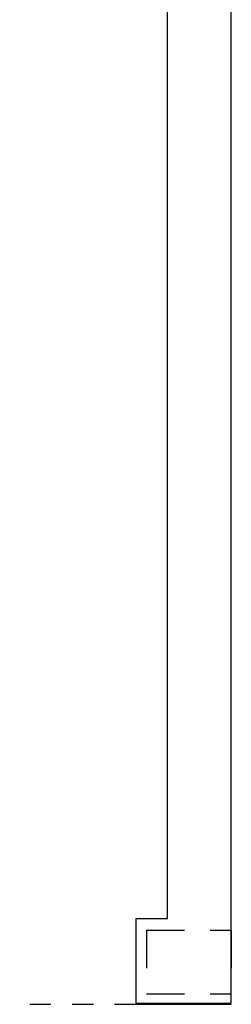
# Model space of a CAD drawing. Units: millimetres. Extents: x -48 to 124, y -9 to 171.
# Drawn here: x 89 to 90, y 17 to 21 of the extents above; entities that cross this region are included whole.
import ezdxf

# ---------------------------------------------------------------- set-up
doc = ezdxf.new("R2010")
doc.units = ezdxf.units.MM
doc.header["$LTSCALE"] = 1.5
doc.header["$MEASUREMENT"] = 0
for name, pattern in [('HIDDEN', [0.375, 0.25, -0.125]), ('LINEA15', [0.2, 0.12, -0.08]), ('TRATTEGGIATA', [0.2, 0.1, -0.1])]:
    doc.linetypes.add(name, pattern=pattern)
for name, color, linetype in [('1', 10, 'HIDDEN'), ('MURI_IN_C_A', 2, 'CONTINUOUS'), ('PILASTRI', 3, 'CONTINUOUS'), ('PROIEZIONI', 1, 'CONTINUOUS')]:
    doc.layers.add(name, color=color, linetype=linetype)

msp = doc.modelspace()

# ---------------------------------------------------------------- linework, layer by layer
at = {"layer": '1', "color": 1, "linetype": 'Continuous'}
msp.add_line((89.2522, 16.8515), (89.7022, 16.8515), dxfattribs=at)
at = {"layer": 'MURI_IN_C_A', "linetype": 'Continuous'}
for p, q in [((89.4022, 17.2565), (89.4022, 21.7415)), ((89.7022, 16.8565), (89.7022, 21.7415)), ((89.2522, 17.2565), (89.4022, 17.2565)), ((89.2522, 17.2565), (89.2522, 16.8565)), ((89.2522, 16.8565), (89.7022, 16.8565))]:
    msp.add_line(p, q, dxfattribs=at)
at = {"layer": 'PILASTRI', "linetype": 'LINEA15'}
for p, q in [((89.3022, 17.2015), (89.3022, 16.9015)), ((89.3022, 17.2015), (89.7022, 17.2015)), ((89.7022, 17.2015), (89.7022, 16.9015)), ((89.3022, 16.9015), (89.7022, 16.9015))]:
    msp.add_line(p, q, dxfattribs=at)
at = {"layer": 'PROIEZIONI', "color": 1, "linetype": 'TRATTEGGIATA', "ltscale": 0.1}
msp.add_line((82.3522, 16.8515), (89.3022, 16.8515), dxfattribs=at)

doc.saveas('drawing.dxf')
